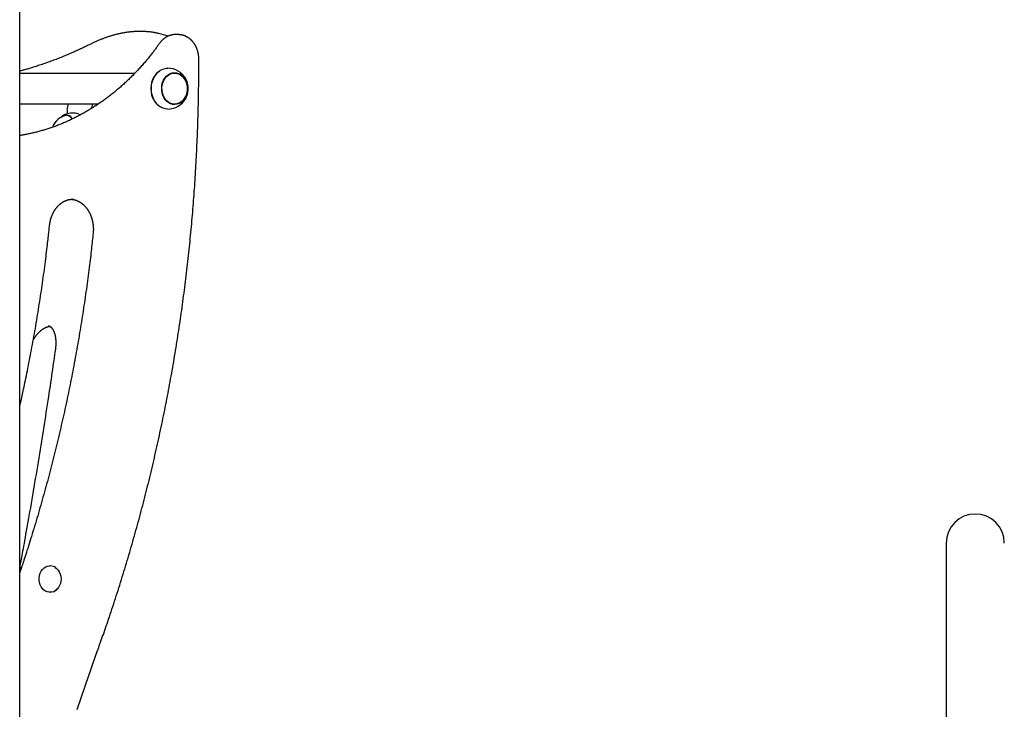
# Model space of a CAD drawing. Extents: x -5201 to 17020, y -2327 to 2764.
# Drawn here: x 3386 to 4205, y 1044 to 1619 of the extents above; entities that cross this region are included whole.
import ezdxf

# ---------------------------------------------------------------- set-up
doc = ezdxf.new("R2010")
doc.units = 0

msp = doc.modelspace()

# ---------------------------------------------------------------- linework, layer by layer
at = {"color": 7, "linetype": 'Continuous'}
for p, q in [((3385.56, -1047.32), (3385.56, 1870.61)), ((3517.49, 1606.32), (3515.14, 1606.32)), ((3509.15, 1605.01), (3507.63, 1605.52)), ((3481.23, 1574), (3385.56, 1574)), ((3514.49, 1574.3), (3513.02, 1574.3)), ((3497.55, 1571.47), (3497.44, 1571.3)), ((3497.44, 1551.31), (3497.55, 1551.13)), ((3385.56, 1548.6), (3451.2, 1548.6)), ((3425.86, 1548.6), (3425.03, 1544.8)), ((3445.65, 1545), (3446.43, 1548.6)), ((3449.54, 1547.53), (3449.78, 1548.6)), ((3513.02, 1548.3), (3511.99, 1548.36)), ((3513.02, 1548.3), (3514.49, 1548.3)), ((3423.58, 1539.86), (3423.47, 1539.82)), ((3427.72, 1538.24), (3426.2, 1538.74)), ((3426.81, 1538.63), (3426.58, 1538.62)), ((3409.51, 1363.9), (3409.4, 1363.94)), ((4156.79, 1182.74), (4156.79, 1156.93)), ((3385.56, 1160.42), (3385.77, 1160.82)), ((3410.99, 1163.69), (3410.69, 1163.69)), ((4156.79, 1156.93), (4156.79, 1086.12)), ((3410.69, 1141.69), (3410.99, 1141.69)), ((4156.79, 1086.12), (4156.79, 1024.58))]:
    msp.add_line(p, q, dxfattribs=at)
for points in [[(3501.15, 1607.27), (3500.72, 1607.37), (3500.3, 1607.46), (3499.87, 1607.56), (3499.44, 1607.65), (3499, 1607.74), (3498.55, 1607.83), (3498.1, 1607.92), (3497.64, 1608), (3497.17, 1608.08), (3496.69, 1608.16), (3496.2, 1608.24), (3495.7, 1608.31), (3495.19, 1608.37), (3494.66, 1608.44), (3494.13, 1608.5), (3493.59, 1608.56), (3493.04, 1608.62), (3492.49, 1608.67), (3491.92, 1608.72), (3491.35, 1608.76), (3490.77, 1608.81), (3490.18, 1608.84), (3489.6, 1608.88), (3489.01, 1608.91), (3488.42, 1608.93), (3487.83, 1608.95), (3487.24, 1608.96), (3486.65, 1608.97), (3486.05, 1608.98), (3485.46, 1608.97), (3484.86, 1608.97), (3484.26, 1608.96), (3483.66, 1608.94), (3483.07, 1608.92), (3482.47, 1608.9), (3481.87, 1608.87), (3481.26, 1608.84), (3480.66, 1608.8), (3480.06, 1608.75), (3479.45, 1608.71), (3478.85, 1608.65), (3478.24, 1608.6), (3477.63, 1608.53), (3477.03, 1608.47), (3476.42, 1608.39), (3475.81, 1608.32), (3475.2, 1608.23), (3474.59, 1608.15), (3473.97, 1608.06), (3473.36, 1607.96), (3472.75, 1607.86), (3472.13, 1607.75), (3471.52, 1607.64), (3470.9, 1607.53), (3470.29, 1607.41), (3469.67, 1607.28), (3469.05, 1607.15), (3468.43, 1607.02), (3467.82, 1606.88), (3467.2, 1606.73), (3466.58, 1606.59), (3465.96, 1606.43), (3465.34, 1606.27), (3464.71, 1606.11), (3464.09, 1605.94), (3463.47, 1605.77), (3462.85, 1605.59), (3462.22, 1605.41), (3461.6, 1605.23), (3460.98, 1605.03), (3460.35, 1604.84), (3459.73, 1604.64), (3459.1, 1604.43), (3458.47, 1604.22), (3457.85, 1604), (3457.22, 1603.79), (3456.6, 1603.56), (3455.97, 1603.33), (3455.35, 1603.1), (3454.72, 1602.86), (3454.1, 1602.62), (3453.47, 1602.38), (3452.85, 1602.13), (3452.23, 1601.87), (3451.6, 1601.61), (3450.98, 1601.35), (3450.36, 1601.08), (3449.74, 1600.81), (3449.12, 1600.53), (3448.5, 1600.25), (3447.89, 1599.96), (3447.27, 1599.67), (3446.65, 1599.38), (3446.03, 1599.08), (3445.42, 1598.78), (3444.8, 1598.49)], [(3515.12, 1606.29), (3514.99, 1606.3), (3514.87, 1606.3), (3514.74, 1606.31), (3514.6, 1606.31), (3514.46, 1606.31), (3514.32, 1606.31), (3514.17, 1606.31), (3514.01, 1606.3), (3513.85, 1606.28), (3513.67, 1606.27), (3513.49, 1606.25), (3513.29, 1606.22), (3513.09, 1606.19), (3512.88, 1606.15), (3512.67, 1606.11), (3512.44, 1606.07), (3512.21, 1606.02), (3511.97, 1605.97), (3511.72, 1605.91), (3511.47, 1605.85), (3511.22, 1605.78), (3510.96, 1605.71), (3510.7, 1605.63), (3510.44, 1605.55), (3510.19, 1605.46), (3509.93, 1605.37), (3509.68, 1605.27), (3509.42, 1605.17), (3509.17, 1605.06), (3508.92, 1604.95), (3508.68, 1604.83), (3508.43, 1604.71), (3508.18, 1604.59), (3507.94, 1604.46), (3507.7, 1604.33), (3507.46, 1604.19), (3507.22, 1604.05), (3506.99, 1603.9), (3506.75, 1603.75), (3506.52, 1603.59), (3506.29, 1603.43), (3506.07, 1603.27), (3505.84, 1603.1), (3505.62, 1602.93), (3505.4, 1602.76), (3505.19, 1602.58), (3504.97, 1602.4), (3504.77, 1602.22), (3504.56, 1602.03), (3504.36, 1601.85), (3504.17, 1601.66), (3503.97, 1601.47), (3503.79, 1601.28), (3503.6, 1601.08), (3503.42, 1600.89), (3503.25, 1600.69), (3503.08, 1600.49), (3502.91, 1600.29), (3502.75, 1600.09), (3502.59, 1599.88), (3502.43, 1599.68), (3502.28, 1599.47), (3502.12, 1599.27), (3501.97, 1599.06)], [(3534.63, 1586.16), (3534.63, 1586.38), (3534.62, 1586.61), (3534.61, 1586.84), (3534.61, 1587.06), (3534.6, 1587.3), (3534.59, 1587.53), (3534.57, 1587.77), (3534.55, 1588.02), (3534.53, 1588.27), (3534.51, 1588.52), (3534.48, 1588.79), (3534.45, 1589.05), (3534.41, 1589.33), (3534.37, 1589.6), (3534.33, 1589.89), (3534.28, 1590.17), (3534.23, 1590.47), (3534.17, 1590.76), (3534.11, 1591.06), (3534.04, 1591.36), (3533.97, 1591.67), (3533.89, 1591.97), (3533.81, 1592.28), (3533.73, 1592.58), (3533.64, 1592.88), (3533.54, 1593.18), (3533.45, 1593.48), (3533.35, 1593.78), (3533.24, 1594.08), (3533.13, 1594.37), (3533.02, 1594.66), (3532.9, 1594.95), (3532.78, 1595.24), (3532.66, 1595.52), (3532.53, 1595.81), (3532.4, 1596.09), (3532.26, 1596.36), (3532.12, 1596.64), (3531.98, 1596.91), (3531.83, 1597.18), (3531.68, 1597.45), (3531.53, 1597.72), (3531.37, 1597.98), (3531.21, 1598.24), (3531.04, 1598.49), (3530.87, 1598.75), (3530.7, 1599), (3530.53, 1599.24), (3530.35, 1599.49), (3530.16, 1599.73), (3529.98, 1599.96), (3529.79, 1600.2), (3529.6, 1600.43), (3529.4, 1600.65), (3529.21, 1600.87), (3529, 1601.09), (3528.8, 1601.31), (3528.59, 1601.52), (3528.38, 1601.72), (3528.17, 1601.93), (3527.95, 1602.13), (3527.74, 1602.32), (3527.52, 1602.51), (3527.29, 1602.7), (3527.07, 1602.88), (3526.84, 1603.06), (3526.61, 1603.23), (3526.37, 1603.4), (3526.14, 1603.57), (3525.9, 1603.73), (3525.66, 1603.88), (3525.42, 1604.03), (3525.18, 1604.18), (3524.93, 1604.32), (3524.68, 1604.46), (3524.43, 1604.59), (3524.18, 1604.72), (3523.93, 1604.84), (3523.68, 1604.96), (3523.42, 1605.07), (3523.16, 1605.18), (3522.91, 1605.28), (3522.65, 1605.38), (3522.39, 1605.48), (3522.13, 1605.56), (3521.87, 1605.65), (3521.61, 1605.73), (3521.35, 1605.8), (3521.09, 1605.87), (3520.84, 1605.93), (3520.58, 1605.99), (3520.32, 1606.05), (3520.07, 1606.09), (3519.82, 1606.14), (3519.57, 1606.17), (3519.32, 1606.2), (3519.07, 1606.23), (3518.82, 1606.25), (3518.58, 1606.26), (3518.33, 1606.27), (3518.09, 1606.28), (3517.84, 1606.29), (3517.6, 1606.29), (3517.36, 1606.29)], [(3501.97, 1599.06), (3501.58, 1598.52), (3501.19, 1597.97), (3500.79, 1597.42), (3500.39, 1596.87), (3499.99, 1596.31), (3499.57, 1595.74), (3499.15, 1595.16), (3498.71, 1594.57), (3498.26, 1593.97), (3497.8, 1593.35), (3497.32, 1592.72), (3496.83, 1592.08), (3496.33, 1591.42), (3495.81, 1590.75), (3495.27, 1590.07), (3494.73, 1589.38), (3494.16, 1588.68), (3493.59, 1587.96), (3493, 1587.24), (3492.41, 1586.51), (3491.8, 1585.78), (3491.19, 1585.04), (3490.57, 1584.3), (3489.95, 1583.57), (3489.32, 1582.84), (3488.7, 1582.11), (3488.07, 1581.39), (3487.43, 1580.67), (3486.8, 1579.95), (3486.16, 1579.24), (3485.52, 1578.53), (3484.87, 1577.83), (3484.23, 1577.12), (3483.58, 1576.43), (3482.93, 1575.73), (3482.27, 1575.04), (3481.62, 1574.36), (3480.96, 1573.67), (3480.29, 1572.99), (3479.63, 1572.32), (3478.96, 1571.65), (3478.29, 1570.98), (3477.62, 1570.32), (3476.95, 1569.66), (3476.27, 1569), (3475.59, 1568.35), (3474.91, 1567.7), (3474.23, 1567.05), (3473.54, 1566.41), (3472.85, 1565.78), (3472.16, 1565.14), (3471.47, 1564.52), (3470.77, 1563.89), (3470.07, 1563.27), (3469.37, 1562.65), (3468.67, 1562.04), (3467.97, 1561.43), (3467.26, 1560.83), (3466.55, 1560.23), (3465.84, 1559.63), (3465.13, 1559.04), (3464.41, 1558.45), (3463.69, 1557.87), (3462.97, 1557.29), (3462.25, 1556.71), (3461.52, 1556.14), (3460.8, 1555.57), (3460.07, 1555.01), (3459.34, 1554.45), (3458.61, 1553.89), (3457.87, 1553.34), (3457.13, 1552.8), (3456.39, 1552.25), (3455.65, 1551.72), (3454.91, 1551.18), (3454.17, 1550.65), (3453.42, 1550.13), (3452.67, 1549.61), (3451.92, 1549.09), (3451.17, 1548.58), (3450.41, 1548.07), (3449.65, 1547.56), (3448.9, 1547.06), (3448.14, 1546.57), (3447.37, 1546.08), (3446.61, 1545.59), (3445.84, 1545.11), (3445.08, 1544.63), (3444.31, 1544.16), (3443.54, 1543.69), (3442.76, 1543.23), (3441.99, 1542.77), (3441.21, 1542.31), (3440.43, 1541.86), (3439.65, 1541.41), (3438.87, 1540.97), (3438.09, 1540.53), (3437.31, 1540.1), (3436.52, 1539.67), (3435.73, 1539.25), (3434.94, 1538.83), (3434.15, 1538.41), (3433.36, 1538), (3432.57, 1537.59), (3431.77, 1537.19), (3430.97, 1536.8), (3430.17, 1536.4), (3429.37, 1536.01), (3428.57, 1535.63), (3427.77, 1535.25), (3426.97, 1534.88), (3426.16, 1534.51), (3425.35, 1534.14), (3424.55, 1533.78), (3423.74, 1533.43), (3422.93, 1533.08), (3422.11, 1532.73), (3421.3, 1532.39), (3420.49, 1532.05), (3419.67, 1531.72), (3418.85, 1531.39), (3418.03, 1531.07), (3417.21, 1530.75), (3416.39, 1530.44), (3415.57, 1530.13), (3414.75, 1529.82), (3413.92, 1529.53), (3413.1, 1529.23), (3412.27, 1528.94), (3411.44, 1528.66), (3410.61, 1528.38), (3409.79, 1528.1), (3408.95, 1527.83), (3408.12, 1527.56), (3407.29, 1527.3), (3406.46, 1527.04), (3405.62, 1526.79), (3404.79, 1526.54), (3403.95, 1526.3), (3403.11, 1526.06), (3402.27, 1525.83), (3401.43, 1525.6), (3400.59, 1525.38), (3399.75, 1525.16), (3398.91, 1524.95), (3398.07, 1524.74), (3397.24, 1524.55), (3396.42, 1524.35), (3395.62, 1524.17), (3394.84, 1523.99), (3394.07, 1523.82), (3393.34, 1523.66), (3392.64, 1523.51), (3391.97, 1523.37), (3391.33, 1523.23), (3390.72, 1523.11), (3390.14, 1523), (3389.6, 1522.89), (3389.08, 1522.79), (3388.6, 1522.71), (3388.15, 1522.63), (3387.73, 1522.56), (3387.33, 1522.5), (3386.95, 1522.44), (3386.59, 1522.38), (3386.24, 1522.33), (3385.9, 1522.29), (3385.56, 1522.24)], [(3444.8, 1598.49), (3444.07, 1598.13), (3443.34, 1597.77), (3442.6, 1597.4), (3441.85, 1597.04), (3441.1, 1596.67), (3440.33, 1596.3), (3439.54, 1595.92), (3438.74, 1595.53), (3437.92, 1595.14), (3437.07, 1594.75), (3436.21, 1594.34), (3435.32, 1593.93), (3434.41, 1593.51), (3433.48, 1593.09), (3432.53, 1592.66), (3431.56, 1592.23), (3430.57, 1591.79), (3429.56, 1591.34), (3428.54, 1590.9), (3427.5, 1590.45), (3426.45, 1590), (3425.4, 1589.55), (3424.34, 1589.11), (3423.27, 1588.66), (3422.21, 1588.23), (3421.15, 1587.79), (3420.08, 1587.36), (3419.02, 1586.94), (3417.96, 1586.52), (3416.9, 1586.1), (3415.83, 1585.69), (3414.77, 1585.29), (3413.71, 1584.89), (3412.65, 1584.49), (3411.59, 1584.1), (3410.53, 1583.71), (3409.47, 1583.33), (3408.41, 1582.95), (3407.35, 1582.58), (3406.29, 1582.21), (3405.24, 1581.84), (3404.18, 1581.49), (3403.13, 1581.13), (3402.1, 1580.79), (3401.07, 1580.45), (3400.06, 1580.13), (3399.06, 1579.81), (3398.09, 1579.5), (3397.14, 1579.2), (3396.22, 1578.91), (3395.32, 1578.64), (3394.44, 1578.37), (3393.59, 1578.12), (3392.76, 1577.87), (3391.96, 1577.64), (3391.18, 1577.42), (3390.43, 1577.21), (3389.69, 1577.01), (3388.97, 1576.82), (3388.27, 1576.63), (3387.58, 1576.45), (3386.9, 1576.27), (3386.23, 1576.1), (3385.56, 1575.93)], [(3451.3, 1095.66), (3451.84, 1097.18), (3452.39, 1098.71), (3452.93, 1100.25), (3453.49, 1101.8), (3454.05, 1103.38), (3454.62, 1104.99), (3455.19, 1106.63), (3455.78, 1108.31), (3456.38, 1110.04), (3457, 1111.81), (3457.62, 1113.62), (3458.26, 1115.48), (3458.91, 1117.39), (3459.58, 1119.34), (3460.25, 1121.34), (3460.94, 1123.38), (3461.64, 1125.47), (3462.34, 1127.6), (3463.06, 1129.77), (3463.78, 1131.96), (3464.51, 1134.18), (3465.23, 1136.41), (3465.96, 1138.66), (3466.69, 1140.92), (3467.41, 1143.17), (3468.13, 1145.43), (3468.84, 1147.7), (3469.55, 1149.96), (3470.26, 1152.23), (3470.96, 1154.49), (3471.66, 1156.76), (3472.36, 1159.04), (3473.05, 1161.31), (3473.74, 1163.58), (3474.43, 1165.86), (3475.11, 1168.14), (3475.78, 1170.42), (3476.46, 1172.7), (3477.13, 1174.98), (3477.79, 1177.27), (3478.46, 1179.55), (3479.11, 1181.84), (3479.77, 1184.13), (3480.42, 1186.42), (3481.07, 1188.71), (3481.71, 1191.01), (3482.35, 1193.31), (3482.99, 1195.6), (3483.62, 1197.9), (3484.25, 1200.2), (3484.87, 1202.51), (3485.49, 1204.81), (3486.11, 1207.12), (3486.72, 1209.42), (3487.33, 1211.73), (3487.94, 1214.04), (3488.54, 1216.35), (3489.14, 1218.67), (3489.73, 1220.98), (3490.32, 1223.3), (3490.91, 1225.62), (3491.49, 1227.94), (3492.07, 1230.26), (3492.64, 1232.58), (3493.21, 1234.9), (3493.78, 1237.23), (3494.35, 1239.55), (3494.9, 1241.88), (3495.46, 1244.21), (3496.01, 1246.54), (3496.56, 1248.87), (3497.11, 1251.21), (3497.65, 1253.54), (3498.18, 1255.88), (3498.72, 1258.22), (3499.24, 1260.55), (3499.77, 1262.89), (3500.29, 1265.24), (3500.81, 1267.58), (3501.32, 1269.92), (3501.83, 1272.27), (3502.34, 1274.61), (3502.84, 1276.96), (3503.34, 1279.31), (3503.83, 1281.66), (3504.32, 1284.01), (3504.81, 1286.37), (3505.29, 1288.72), (3505.77, 1291.08), (3506.24, 1293.43), (3506.72, 1295.79), (3507.18, 1298.15), (3507.65, 1300.51), (3508.11, 1302.87), (3508.56, 1305.23), (3509.01, 1307.6), (3509.46, 1309.96), (3509.9, 1312.33), (3510.34, 1314.69), (3510.78, 1317.06), (3511.21, 1319.43), (3511.64, 1321.8), (3512.06, 1324.17), (3512.48, 1326.54), (3512.9, 1328.92), (3513.31, 1331.29), (3513.72, 1333.67), (3514.13, 1336.04), (3514.53, 1338.42), (3514.92, 1340.8), (3515.32, 1343.18), (3515.71, 1345.56), (3516.09, 1347.94), (3516.47, 1350.32), (3516.85, 1352.7), (3517.22, 1355.09), (3517.59, 1357.47), (3517.96, 1359.86), (3518.32, 1362.25), (3518.68, 1364.63), (3519.03, 1367.02), (3519.38, 1369.41), (3519.73, 1371.8), (3520.07, 1374.19), (3520.41, 1376.59), (3520.74, 1378.98), (3521.07, 1381.37), (3521.4, 1383.77), (3521.72, 1386.16), (3522.04, 1388.56), (3522.35, 1390.96), (3522.66, 1393.35), (3522.97, 1395.75), (3523.27, 1398.15), (3523.57, 1400.55), (3523.87, 1402.95), (3524.16, 1405.35), (3524.44, 1407.76), (3524.73, 1410.16), (3525, 1412.56), (3525.28, 1414.97), (3525.55, 1417.37), (3525.82, 1419.78), (3526.08, 1422.19), (3526.34, 1424.59), (3526.59, 1427), (3526.85, 1429.41), (3527.09, 1431.82), (3527.34, 1434.23), (3527.58, 1436.64), (3527.81, 1439.05), (3528.04, 1441.46), (3528.27, 1443.87), (3528.49, 1446.29), (3528.71, 1448.7), (3528.93, 1451.11), (3529.14, 1453.53), (3529.35, 1455.94), (3529.55, 1458.36), (3529.75, 1460.77), (3529.94, 1463.19), (3530.14, 1465.61), (3530.32, 1468.02), (3530.51, 1470.44), (3530.69, 1472.86), (3530.86, 1475.28), (3531.03, 1477.7), (3531.2, 1480.12), (3531.37, 1482.54), (3531.52, 1484.96), (3531.68, 1487.38), (3531.83, 1489.8), (3531.98, 1492.22), (3532.12, 1494.64), (3532.26, 1497.06), (3532.4, 1499.49), (3532.53, 1501.91), (3532.66, 1504.33), (3532.78, 1506.76), (3532.9, 1509.18), (3533.02, 1511.6), (3533.13, 1514.03), (3533.24, 1516.45), (3533.34, 1518.88), (3533.44, 1521.3), (3533.54, 1523.73), (3533.63, 1526.15), (3533.72, 1528.58), (3533.8, 1531.01), (3533.88, 1533.43), (3533.96, 1535.86), (3534.03, 1538.29), (3534.1, 1540.71), (3534.16, 1543.13), (3534.22, 1545.54), (3534.28, 1547.92), (3534.33, 1550.28), (3534.37, 1552.6), (3534.42, 1554.89), (3534.45, 1557.13), (3534.49, 1559.31), (3534.52, 1561.44), (3534.55, 1563.52), (3534.57, 1565.54), (3534.59, 1567.51), (3534.6, 1569.42), (3534.61, 1571.28), (3534.62, 1573.09), (3534.63, 1574.84), (3534.64, 1576.54), (3534.64, 1578.21), (3534.64, 1579.84), (3534.64, 1581.44), (3534.64, 1583.02), (3534.63, 1584.59), (3534.63, 1586.16)], [(3501.2, 1575.56), (3499.92, 1574.46), (3498.46, 1572.81), (3497.21, 1570.91), (3496.2, 1568.81), (3495.45, 1566.55), (3494.96, 1564.18), (3494.77, 1561.75), (3494.86, 1559.3), (3495.24, 1556.9), (3495.9, 1554.6), (3496.82, 1552.43), (3497.99, 1550.46), (3499.37, 1548.72), (3500.95, 1547.24), (3502.69, 1546.07), (3503.84, 1545.49)], [(3508.9, 1544.3), (3507.04, 1544.46), (3505.07, 1544.98), (3503.19, 1545.84), (3501.43, 1547.03), (3499.83, 1548.53), (3498.42, 1550.3), (3497.23, 1552.3), (3496.3, 1554.5), (3495.63, 1556.84), (3495.25, 1559.27), (3495.15, 1561.75), (3495.35, 1564.22), (3495.84, 1566.63), (3496.61, 1568.92), (3497.64, 1571.06), (3498.91, 1572.98), (3500.39, 1574.65), (3502.05, 1576.04), (3503.86, 1577.12), (3505.78, 1577.86), (3507.76, 1578.24), (3508.9, 1578.3)], [(3524.69, 1557.08), (3524.43, 1556.22), (3523.62, 1554.27), (3522.56, 1552.51), (3521.28, 1550.99), (3519.81, 1549.74), (3518.2, 1548.82), (3516.49, 1548.23), (3514.72, 1548.01), (3512.94, 1548.14), (3511.21, 1548.63), (3509.57, 1549.47), (3508.06, 1550.63), (3506.73, 1552.09), (3505.61, 1553.79), (3504.73, 1555.7), (3504.11, 1557.76), (3503.78, 1559.92), (3503.75, 1562.11), (3504, 1564.29), (3504.54, 1566.38), (3505.35, 1568.34), (3506.41, 1570.1), (3507.7, 1571.62), (3509.16, 1572.86), (3510.77, 1573.79), (3512.49, 1574.37), (3514.25, 1574.6), (3516.03, 1574.47), (3517.76, 1573.97), (3519.4, 1573.13), (3520.91, 1571.97), (3522.24, 1570.52), (3523.36, 1568.82), (3524.24, 1566.91), (3524.69, 1565.53)], [(3520.82, 1550.93), (3519.69, 1550.01), (3518.11, 1549.1), (3516.44, 1548.53), (3514.71, 1548.31), (3512.98, 1548.44), (3511.29, 1548.92), (3509.68, 1549.74), (3508.21, 1550.87), (3506.9, 1552.29), (3505.81, 1553.96), (3504.95, 1555.83), (3504.35, 1557.84), (3504.03, 1559.95), (3503.99, 1562.1), (3504.24, 1564.22), (3504.77, 1566.27), (3505.56, 1568.18), (3506.6, 1569.9), (3507.85, 1571.39), (3509.28, 1572.6), (3510.86, 1573.5), (3512.53, 1574.08), (3514.26, 1574.3), (3515.99, 1574.17), (3517.69, 1573.69), (3519.29, 1572.87), (3520.76, 1571.73), (3520.82, 1571.68)], [(3511.99, 1574.24), (3512.79, 1574.3), (3513.02, 1574.3)], [(3513.89, 1574.58), (3514.83, 1574.47), (3516.35, 1574.05)], [(3519.57, 1548.43), (3520.22, 1548.89), (3521.72, 1550.24), (3523.02, 1551.86), (3524.11, 1553.71), (3524.95, 1555.74), (3525.52, 1557.92), (3525.8, 1560.17), (3525.8, 1562.46), (3525.51, 1564.71), (3524.94, 1566.89), (3524.1, 1568.92), (3523.01, 1570.77), (3521.7, 1572.38), (3520.2, 1573.72), (3519.17, 1574.42)], [(3424.94, 1543.46), (3425.04, 1541.84), (3425.02, 1540.33)], [(3516.01, 1548.44), (3515.29, 1548.23), (3513.89, 1548.02)], [(3423.46, 1539.8), (3423.39, 1539.78), (3423.32, 1539.76), (3423.24, 1539.73), (3423.17, 1539.71), (3423.09, 1539.68), (3423, 1539.64), (3422.91, 1539.6), (3422.82, 1539.56), (3422.72, 1539.51), (3422.61, 1539.45), (3422.5, 1539.39), (3422.38, 1539.32), (3422.26, 1539.25), (3422.13, 1539.17), (3422, 1539.09), (3421.87, 1539.01), (3421.73, 1538.92), (3421.59, 1538.83), (3421.45, 1538.73), (3421.31, 1538.63), (3421.17, 1538.53), (3421.03, 1538.43), (3420.9, 1538.33), (3420.76, 1538.22), (3420.64, 1538.12), (3420.51, 1538.01), (3420.39, 1537.9), (3420.27, 1537.79), (3420.16, 1537.67), (3420.04, 1537.56), (3419.93, 1537.45), (3419.82, 1537.34)], [(3426.28, 1538.71), (3426.66, 1538.71), (3427.07, 1538.68)], [(3434.88, 1540.08), (3435.71, 1539.73), (3436.05, 1539.53)], [(3410.44, 1447.43), (3410.47, 1447.66), (3410.49, 1447.9), (3410.52, 1448.13), (3410.55, 1448.37), (3410.58, 1448.61), (3410.62, 1448.85), (3410.65, 1449.1), (3410.69, 1449.35), (3410.74, 1449.61), (3410.79, 1449.88), (3410.84, 1450.15), (3410.89, 1450.43), (3410.95, 1450.71), (3411.02, 1451.01), (3411.08, 1451.3), (3411.16, 1451.6), (3411.23, 1451.91), (3411.32, 1452.22), (3411.4, 1452.54), (3411.49, 1452.86), (3411.59, 1453.18), (3411.69, 1453.5), (3411.79, 1453.82), (3411.9, 1454.14), (3412.01, 1454.46), (3412.12, 1454.77), (3412.24, 1455.09), (3412.36, 1455.4), (3412.49, 1455.71), (3412.61, 1456.01), (3412.74, 1456.32), (3412.88, 1456.62), (3413.01, 1456.92), (3413.15, 1457.22), (3413.3, 1457.51), (3413.44, 1457.8), (3413.59, 1458.09), (3413.75, 1458.38), (3413.9, 1458.66), (3414.06, 1458.94), (3414.22, 1459.22), (3414.39, 1459.49), (3414.55, 1459.76), (3414.72, 1460.03), (3414.9, 1460.3), (3415.07, 1460.56), (3415.25, 1460.82), (3415.43, 1461.08), (3415.62, 1461.33), (3415.8, 1461.58), (3415.99, 1461.82), (3416.18, 1462.07), (3416.38, 1462.3), (3416.57, 1462.54), (3416.77, 1462.77), (3416.97, 1463), (3417.18, 1463.22), (3417.38, 1463.45), (3417.59, 1463.66), (3417.8, 1463.88), (3418.01, 1464.09), (3418.23, 1464.29), (3418.44, 1464.49), (3418.66, 1464.69), (3418.88, 1464.89), (3419.11, 1465.08), (3419.33, 1465.26), (3419.56, 1465.44), (3419.79, 1465.62), (3420.02, 1465.8), (3420.25, 1465.97), (3420.48, 1466.13), (3420.72, 1466.29), (3420.95, 1466.45), (3421.19, 1466.61), (3421.43, 1466.75), (3421.67, 1466.9), (3421.92, 1467.04), (3422.16, 1467.18), (3422.41, 1467.31), (3422.66, 1467.44), (3422.9, 1467.56), (3423.15, 1467.68), (3423.41, 1467.79), (3423.66, 1467.9), (3423.91, 1468.01), (3424.17, 1468.11), (3424.42, 1468.21), (3424.68, 1468.3), (3424.94, 1468.39), (3425.2, 1468.47), (3425.45, 1468.55), (3425.71, 1468.62), (3425.96, 1468.69), (3426.21, 1468.75), (3426.46, 1468.81), (3426.7, 1468.86), (3426.94, 1468.91), (3427.18, 1468.96), (3427.41, 1469), (3427.64, 1469.03), (3427.87, 1469.06), (3428.09, 1469.09), (3428.3, 1469.11), (3428.51, 1469.12), (3428.72, 1469.13), (3428.93, 1469.14), (3429.13, 1469.14), (3429.33, 1469.14), (3429.53, 1469.14), (3429.72, 1469.13), (3429.92, 1469.13)], [(3428.55, 1469.11), (3428.82, 1469.08), (3429.08, 1469.05), (3429.34, 1469.02), (3429.6, 1468.99), (3429.87, 1468.95), (3430.13, 1468.91), (3430.39, 1468.86), (3430.65, 1468.81), (3430.92, 1468.75), (3431.18, 1468.69), (3431.44, 1468.62), (3431.7, 1468.54), (3431.96, 1468.46), (3432.22, 1468.38), (3432.48, 1468.29), (3432.74, 1468.19), (3433, 1468.09), (3433.26, 1467.99), (3433.52, 1467.88), (3433.78, 1467.77), (3434.04, 1467.65), (3434.29, 1467.53), (3434.54, 1467.4), (3434.8, 1467.27), (3435.05, 1467.13), (3435.3, 1466.99), (3435.55, 1466.84), (3435.79, 1466.69), (3436.04, 1466.54), (3436.28, 1466.38), (3436.52, 1466.22), (3436.76, 1466.05), (3437, 1465.88), (3437.24, 1465.7), (3437.47, 1465.52), (3437.7, 1465.34), (3437.93, 1465.15), (3438.16, 1464.96), (3438.39, 1464.76), (3438.61, 1464.56), (3438.83, 1464.36), (3439.05, 1464.15), (3439.27, 1463.94), (3439.48, 1463.72), (3439.69, 1463.5), (3439.9, 1463.28), (3440.11, 1463.05), (3440.31, 1462.82), (3440.51, 1462.59), (3440.71, 1462.35), (3440.91, 1462.11), (3441.11, 1461.86), (3441.3, 1461.62), (3441.49, 1461.36), (3441.67, 1461.11), (3441.86, 1460.85), (3442.04, 1460.59), (3442.21, 1460.33), (3442.39, 1460.06), (3442.56, 1459.79), (3442.73, 1459.51), (3442.9, 1459.24), (3443.06, 1458.96), (3443.22, 1458.67), (3443.38, 1458.39), (3443.53, 1458.1), (3443.68, 1457.81), (3443.83, 1457.52), (3443.97, 1457.22), (3444.11, 1456.92), (3444.25, 1456.62), (3444.39, 1456.32), (3444.52, 1456.01), (3444.64, 1455.7), (3444.77, 1455.39), (3444.89, 1455.08), (3445.01, 1454.76), (3445.12, 1454.45), (3445.23, 1454.13), (3445.34, 1453.81), (3445.44, 1453.48), (3445.54, 1453.16), (3445.64, 1452.83), (3445.73, 1452.5), (3445.82, 1452.17), (3445.91, 1451.84), (3445.99, 1451.51), (3446.07, 1451.17), (3446.15, 1450.84), (3446.22, 1450.5), (3446.28, 1450.16), (3446.35, 1449.82), (3446.41, 1449.48), (3446.47, 1449.14), (3446.52, 1448.8), (3446.57, 1448.45), (3446.61, 1448.11), (3446.65, 1447.77), (3446.69, 1447.42), (3446.72, 1447.08), (3446.75, 1446.74), (3446.78, 1446.4), (3446.8, 1446.06), (3446.82, 1445.72), (3446.84, 1445.39), (3446.85, 1445.07), (3446.86, 1444.74), (3446.86, 1444.42), (3446.86, 1444.11), (3446.86, 1443.8), (3446.86, 1443.49), (3446.85, 1443.19), (3446.83, 1442.89), (3446.82, 1442.6), (3446.8, 1442.31), (3446.78, 1442.02), (3446.76, 1441.73), (3446.74, 1441.45), (3446.71, 1441.16), (3446.69, 1440.88)], [(3429.94, 1469.17), (3429.87, 1469.17), (3429.74, 1469.17)], [(3385.56, 1296.63), (3385.83, 1297.8), (3386.1, 1298.97), (3386.38, 1300.17), (3386.66, 1301.39), (3386.94, 1302.64), (3387.24, 1303.93), (3387.54, 1305.27), (3387.85, 1306.67), (3388.17, 1308.13), (3388.5, 1309.65), (3388.84, 1311.24), (3389.19, 1312.9), (3389.56, 1314.62), (3389.93, 1316.41), (3390.32, 1318.26), (3390.71, 1320.17), (3391.12, 1322.15), (3391.54, 1324.19), (3391.96, 1326.28), (3392.39, 1328.41), (3392.82, 1330.57), (3393.25, 1332.75), (3393.69, 1334.95), (3394.12, 1337.17), (3394.54, 1339.38), (3394.96, 1341.6), (3395.38, 1343.81), (3395.8, 1346.03), (3396.21, 1348.25), (3396.61, 1350.47), (3397.02, 1352.69), (3397.41, 1354.91), (3397.81, 1357.14), (3398.2, 1359.36), (3398.59, 1361.59), (3398.97, 1363.81), (3399.35, 1366.04), (3399.72, 1368.27), (3400.09, 1370.5), (3400.46, 1372.73), (3400.83, 1374.96), (3401.18, 1377.19), (3401.54, 1379.43), (3401.89, 1381.66), (3402.24, 1383.9), (3402.58, 1386.13), (3402.92, 1388.37), (3403.26, 1390.61), (3403.59, 1392.85), (3403.92, 1395.09), (3404.24, 1397.33), (3404.56, 1399.56), (3404.88, 1401.8), (3405.19, 1404.03), (3405.5, 1406.26), (3405.8, 1408.49), (3406.1, 1410.71), (3406.39, 1412.92), (3406.67, 1415.11), (3406.95, 1417.27), (3407.22, 1419.39), (3407.48, 1421.46), (3407.73, 1423.48), (3407.97, 1425.43), (3408.2, 1427.3), (3408.41, 1429.11), (3408.62, 1430.84), (3408.81, 1432.5), (3408.99, 1434.09), (3409.16, 1435.6), (3409.32, 1437.03), (3409.47, 1438.4), (3409.61, 1439.69), (3409.75, 1440.91), (3409.87, 1442.09), (3409.99, 1443.21), (3410.11, 1444.3), (3410.22, 1445.36), (3410.33, 1446.4), (3410.44, 1447.43)], [(3446.69, 1440.88), (3446.52, 1439.3), (3446.35, 1437.71), (3446.18, 1436.12), (3446.01, 1434.5), (3445.83, 1432.87), (3445.65, 1431.2), (3445.46, 1429.5), (3445.27, 1427.76), (3445.07, 1425.98), (3444.85, 1424.16), (3444.64, 1422.28), (3444.41, 1420.37), (3444.17, 1418.4), (3443.93, 1416.4), (3443.68, 1414.34), (3443.41, 1412.25), (3443.14, 1410.11), (3442.86, 1407.93), (3442.58, 1405.71), (3442.28, 1403.47), (3441.98, 1401.21), (3441.67, 1398.93), (3441.36, 1396.64), (3441.04, 1394.34), (3440.72, 1392.05), (3440.4, 1389.76), (3440.07, 1387.46), (3439.73, 1385.17), (3439.4, 1382.88), (3439.06, 1380.59), (3438.71, 1378.3), (3438.36, 1376.01), (3438.01, 1373.72), (3437.65, 1371.43), (3437.29, 1369.15), (3436.93, 1366.86), (3436.56, 1364.58), (3436.19, 1362.3), (3435.81, 1360.01), (3435.43, 1357.73), (3435.05, 1355.45), (3434.66, 1353.17), (3434.27, 1350.9), (3433.87, 1348.62), (3433.47, 1346.34), (3433.07, 1344.07), (3432.66, 1341.79), (3432.25, 1339.52), (3431.84, 1337.25), (3431.42, 1334.98), (3430.99, 1332.71), (3430.57, 1330.44), (3430.14, 1328.17), (3429.7, 1325.91), (3429.26, 1323.64), (3428.82, 1321.38), (3428.38, 1319.12), (3427.93, 1316.86), (3427.47, 1314.6), (3427.01, 1312.34), (3426.55, 1310.08), (3426.09, 1307.82), (3425.62, 1305.57), (3425.14, 1303.31), (3424.67, 1301.06), (3424.19, 1298.81), (3423.7, 1296.56), (3423.21, 1294.31), (3422.72, 1292.06), (3422.22, 1289.81), (3421.72, 1287.57), (3421.22, 1285.32), (3420.71, 1283.08), (3420.2, 1280.84), (3419.68, 1278.6), (3419.16, 1276.36), (3418.64, 1274.12), (3418.11, 1271.89), (3417.58, 1269.65), (3417.05, 1267.42), (3416.51, 1265.19), (3415.97, 1262.96), (3415.42, 1260.73), (3414.87, 1258.5), (3414.32, 1256.28), (3413.76, 1254.05), (3413.2, 1251.83), (3412.63, 1249.61), (3412.06, 1247.39), (3411.49, 1245.17), (3410.92, 1242.95), (3410.33, 1240.74), (3409.75, 1238.52), (3409.16, 1236.31), (3408.57, 1234.1), (3407.97, 1231.89), (3407.38, 1229.68), (3406.77, 1227.48), (3406.17, 1225.27), (3405.55, 1223.07), (3404.94, 1220.87), (3404.32, 1218.67), (3403.7, 1216.47), (3403.07, 1214.27), (3402.44, 1212.08), (3401.81, 1209.88), (3401.18, 1207.69), (3400.53, 1205.5), (3399.89, 1203.31), (3399.24, 1201.13), (3398.59, 1198.94), (3397.93, 1196.76), (3397.27, 1194.58), (3396.61, 1192.41), (3395.95, 1190.26), (3395.3, 1188.14), (3394.65, 1186.05), (3394.02, 1184.01), (3393.39, 1182.02), (3392.79, 1180.09), (3392.2, 1178.24), (3391.64, 1176.45), (3391.09, 1174.73), (3390.56, 1173.08), (3390.05, 1171.5), (3389.57, 1170), (3389.1, 1168.56), (3388.65, 1167.19), (3388.22, 1165.9), (3387.81, 1164.66), (3387.41, 1163.48), (3387.02, 1162.34), (3386.65, 1161.23), (3386.28, 1160.15), (3385.92, 1159.09), (3385.56, 1158.04)], [(3396.87, 1351.97), (3396.93, 1352.08), (3396.99, 1352.19), (3397.06, 1352.3), (3397.12, 1352.42), (3397.19, 1352.54), (3397.27, 1352.67), (3397.35, 1352.8), (3397.44, 1352.95), (3397.54, 1353.1), (3397.64, 1353.26), (3397.76, 1353.43), (3397.88, 1353.6), (3398.01, 1353.79), (3398.14, 1353.99), (3398.29, 1354.19), (3398.44, 1354.4), (3398.6, 1354.62), (3398.76, 1354.85), (3398.93, 1355.08), (3399.11, 1355.32), (3399.29, 1355.55), (3399.48, 1355.79), (3399.66, 1356.03), (3399.85, 1356.27), (3400.04, 1356.5), (3400.23, 1356.73), (3400.42, 1356.95), (3400.62, 1357.17), (3400.81, 1357.39), (3401, 1357.6), (3401.2, 1357.81), (3401.39, 1358.02), (3401.59, 1358.22), (3401.78, 1358.42), (3401.98, 1358.61), (3402.17, 1358.8), (3402.37, 1358.99), (3402.57, 1359.17), (3402.76, 1359.35), (3402.96, 1359.53), (3403.15, 1359.7), (3403.35, 1359.86), (3403.55, 1360.03), (3403.74, 1360.18), (3403.94, 1360.34), (3404.13, 1360.49), (3404.33, 1360.63), (3404.52, 1360.78), (3404.71, 1360.91), (3404.9, 1361.05), (3405.1, 1361.18), (3405.29, 1361.3), (3405.48, 1361.42), (3405.67, 1361.54), (3405.86, 1361.65), (3406.05, 1361.76), (3406.23, 1361.86), (3406.42, 1361.96), (3406.6, 1362.06), (3406.79, 1362.15), (3406.97, 1362.24), (3407.15, 1362.32), (3407.33, 1362.4), (3407.51, 1362.48), (3407.69, 1362.55), (3407.86, 1362.62), (3408.04, 1362.68), (3408.21, 1362.74), (3408.38, 1362.79), (3408.54, 1362.84), (3408.7, 1362.89), (3408.86, 1362.93), (3409.02, 1362.97), (3409.17, 1363.01), (3409.31, 1363.04), (3409.45, 1363.07), (3409.59, 1363.09), (3409.73, 1363.11), (3409.86, 1363.13), (3409.98, 1363.15), (3410.1, 1363.15), (3410.22, 1363.16), (3410.33, 1363.16), (3410.44, 1363.17), (3410.55, 1363.16), (3410.66, 1363.16), (3410.77, 1363.16), (3410.87, 1363.16)], [(3409.47, 1363.9), (3409.6, 1363.85), (3409.73, 1363.8), (3409.86, 1363.74), (3409.99, 1363.69), (3410.11, 1363.63), (3410.24, 1363.57), (3410.37, 1363.5), (3410.49, 1363.44), (3410.61, 1363.36), (3410.74, 1363.28), (3410.86, 1363.2), (3410.98, 1363.11), (3411.1, 1363.02), (3411.22, 1362.93), (3411.33, 1362.83), (3411.45, 1362.73), (3411.57, 1362.62), (3411.68, 1362.51), (3411.8, 1362.39), (3411.91, 1362.28), (3412.03, 1362.15), (3412.14, 1362.03), (3412.25, 1361.9), (3412.36, 1361.76), (3412.47, 1361.62), (3412.58, 1361.48), (3412.69, 1361.33), (3412.8, 1361.18), (3412.9, 1361.02), (3413.01, 1360.86), (3413.11, 1360.69), (3413.21, 1360.52), (3413.31, 1360.35), (3413.41, 1360.17), (3413.51, 1359.98), (3413.61, 1359.79), (3413.7, 1359.6), (3413.8, 1359.41), (3413.89, 1359.21), (3413.98, 1359), (3414.06, 1358.79), (3414.15, 1358.58), (3414.23, 1358.37), (3414.31, 1358.15), (3414.39, 1357.93), (3414.47, 1357.7), (3414.54, 1357.48), (3414.61, 1357.24), (3414.68, 1357.01), (3414.75, 1356.77), (3414.81, 1356.53), (3414.88, 1356.28), (3414.94, 1356.04), (3415, 1355.78), (3415.05, 1355.53), (3415.1, 1355.27), (3415.16, 1355.01), (3415.2, 1354.75), (3415.25, 1354.48), (3415.29, 1354.21), (3415.33, 1353.94), (3415.37, 1353.66), (3415.41, 1353.38), (3415.44, 1353.1), (3415.47, 1352.82), (3415.5, 1352.53), (3415.53, 1352.24), (3415.55, 1351.95), (3415.57, 1351.66), (3415.58, 1351.36), (3415.6, 1351.06), (3415.61, 1350.76), (3415.62, 1350.46), (3415.63, 1350.15), (3415.63, 1349.85), (3415.63, 1349.54), (3415.63, 1349.24), (3415.63, 1348.94), (3415.62, 1348.64), (3415.61, 1348.34), (3415.6, 1348.05), (3415.59, 1347.76), (3415.57, 1347.48), (3415.55, 1347.2), (3415.53, 1346.93), (3415.51, 1346.66), (3415.49, 1346.4), (3415.47, 1346.14), (3415.44, 1345.89), (3415.41, 1345.64), (3415.39, 1345.39), (3415.36, 1345.15), (3415.33, 1344.91), (3415.3, 1344.68), (3415.27, 1344.44), (3415.24, 1344.21)], [(3415.24, 1344.21), (3414.9, 1341.85), (3414.56, 1339.48), (3414.22, 1337.09), (3413.88, 1334.68), (3413.53, 1332.23), (3413.17, 1329.75), (3412.8, 1327.21), (3412.42, 1324.61), (3412.03, 1321.94), (3411.63, 1319.2), (3411.21, 1316.4), (3410.79, 1313.53), (3410.35, 1310.59), (3409.89, 1307.58), (3409.43, 1304.5), (3408.95, 1301.35), (3408.46, 1298.14), (3407.96, 1294.86), (3407.45, 1291.54), (3406.92, 1288.17), (3406.39, 1284.77), (3405.86, 1281.34), (3405.32, 1277.89), (3404.77, 1274.43), (3404.22, 1270.98), (3403.67, 1267.52), (3403.11, 1264.06), (3402.55, 1260.6), (3401.99, 1257.14), (3401.43, 1253.68), (3400.86, 1250.22), (3400.29, 1246.76), (3399.72, 1243.3), (3399.14, 1239.84), (3398.56, 1236.37), (3397.98, 1232.91), (3397.39, 1229.45), (3396.8, 1225.99), (3396.21, 1222.52), (3395.62, 1219.06), (3395.02, 1215.6), (3394.42, 1212.15), (3393.83, 1208.74), (3393.24, 1205.39), (3392.66, 1202.1), (3392.1, 1198.9), (3391.55, 1195.81), (3391.02, 1192.83), (3390.52, 1190), (3390.04, 1187.31), (3389.58, 1184.75), (3389.15, 1182.34), (3388.74, 1180.06), (3388.36, 1177.93), (3388, 1175.94), (3387.66, 1174.09), (3387.34, 1172.37), (3387.05, 1170.78), (3386.77, 1169.29), (3386.51, 1167.89), (3386.26, 1166.56), (3386.02, 1165.29), (3385.79, 1164.05), (3385.56, 1162.82)], [(3387.1, 1162.9), (3386.99, 1162.75), (3385.77, 1160.82)], [(3410.69, 1141.69), (3410.22, 1141.71), (3408.64, 1141.99), (3407.13, 1142.61), (3405.73, 1143.56), (3404.49, 1144.8), (3403.45, 1146.29), (3402.64, 1148), (3402.09, 1149.85), (3401.82, 1151.79), (3401.83, 1153.76), (3402.13, 1155.7), (3402.7, 1157.54), (3403.53, 1159.23), (3404.59, 1160.7), (3405.85, 1161.92), (3407.26, 1162.84), (3408.78, 1163.43), (3410.36, 1163.68), (3410.69, 1163.69)], [(3415.18, 1162.31), (3416.28, 1161.48), (3417.5, 1160.19), (3418.51, 1158.63), (3419.27, 1156.88), (3419.75, 1154.98), (3419.95, 1153), (3419.85, 1151.02), (3419.45, 1149.09), (3418.78, 1147.28), (3417.84, 1145.66), (3416.69, 1144.28), (3415.34, 1143.18), (3414.64, 1142.77)], [(3413.67, 1142.2), (3412.11, 1141.78), (3410.99, 1141.69)], [(3433.29, 1044.08), (3434.39, 1047.32), (3435.49, 1050.55), (3436.6, 1053.79), (3437.71, 1057.02), (3438.82, 1060.25), (3439.93, 1063.48), (3441.05, 1066.71), (3442.18, 1069.93), (3443.31, 1073.16), (3444.44, 1076.37), (3445.58, 1079.59), (3446.72, 1082.81), (3447.86, 1086.02), (3449.01, 1089.24), (3450.15, 1092.45), (3451.3, 1095.66)]]:
    msp.add_lwpolyline(points, dxfattribs=at)
for centre, radius, start, end in [((3487.34, 1544.26), 64.53, 70.41485, 77.39725), ((3508.9, 1561.3), 17, 28.58703, 90.00003), ((3514.11, 1561.3), 19.43, 149.05606, 210.94394), ((3511.14, 1561.3), 14.19, 313.02235, 46.97765), ((3508.9, 1561.3), 17, 269.99997, 331.41297), ((3429.54, 1523.94), 17, 71.67493, 110.50276), ((3429.27, 1543.84), 4.35, 167.24248, 185.00325), ((3426.56, 1524.93), 14.19, 100.82968, 161.98515), ((3424.66, 1534.16), 5.07, 22.54132, 126.40476), ((3424.67, 1534.08), 4.85, 23.55855, 99.15745), ((4180.94, 1182.74), 24.15, 0, 180), ((3410.9, 1155.97), 7.72, 53.31181, 89.34798), ((3410.39, 1150.31), 8.75, 292.04221, 317.92038)]:
    msp.add_arc(centre, radius, start, end, dxfattribs=at)

doc.saveas('drawing.dxf')
